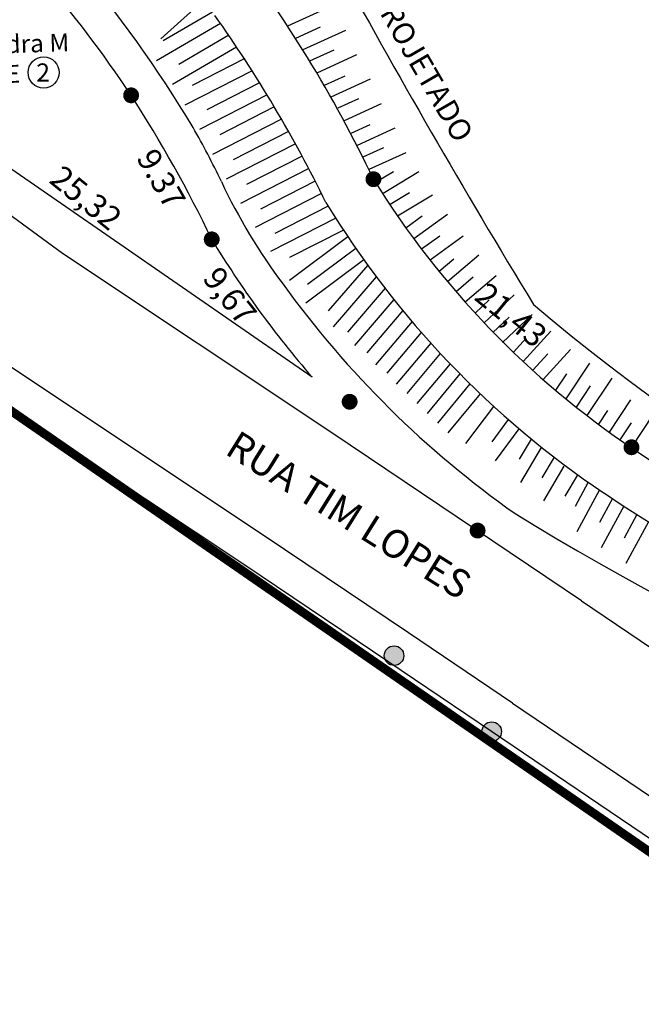
# Model space of a CAD drawing. Units: millimetres. Extents: x 182775 to 187493, y 1662270 to 1665273.
# Drawn here: x 184818 to 184853, y 1663375 to 1663431 of the extents above; entities that cross this region are included whole.
import ezdxf
from ezdxf.enums import TextEntityAlignment as Align

# ---------------------------------------------------------------- set-up
doc = ezdxf.new("R2010")
doc.units = ezdxf.units.MM
for name, pattern in [('CONTINUO', [0]), ('DIVIDEX2', [2.5, 1, -0.5, 0, -0.5, 0, -0.5]), ('MATRICULAS', [12.5, 5, -2.5, 0, -2.5, 0, -2.5])]:
    doc.linetypes.add(name, pattern=pattern)
for name, color, linetype in [('CICLO VIA', 4, 'CONTINUO'), ('ctr-Mat lote 01', 4, 'Continuous'), ('T - NOME RUAS', 250, 'Continuous'), ('T-DIVIS-ESCR - MATRICULA 161.004', 211, 'MATRICULAS'), ('T-DIVIS-ESCR - REM MATRICULA 1.761', 1, 'Continuous'), ('T-NUMERO LOTES', 7, 'CONTINUO'), ('T-RUAS', 2, 'Continuous'), ('T-TALUDE', 44, 'Continuous'), ('TEXTOS', 7, 'CONTINUO')]:
    doc.layers.add(name, color=color, linetype=linetype)
doc.layers.add('J-E-Meio_fio', color=4, linetype='Continuous', lineweight=25)
doc.layers.add('RUA', color=253, linetype='Continuous', lineweight=25)
doc.styles.add('arial', font='arial.ttf', dxfattribs={"height": 3000})
doc.styles.add('cotas', font='arial.ttf')
doc.styles.add('ESTACA', font='arial.ttf')
doc.styles.add('TXTLOTE', font='arial.ttf', dxfattribs={"height": 1})
doc.dimstyles.new('cotas 500 m', dxfattribs={"dimscale": 1.2, "dimtxt": 1.5, "dimasz": 0.5, "dimexe": 1.25, "dimexo": 0.625, "dimgap": 2, "dimtad": 1, "dimtoh": 1, "dimzin": 1, "dimtxsty": 'cotas', "dimblk": 'ARCHTICK', "dimcen": 0.09, "dimse1": 1, "dimse2": 1, "dimsd1": 1, "dimsd2": 1, "dimclrt": 1, "dimaunit": 1, "dimadec": 5, "dimazin": 0, "dimtfac": 1, "dimtofl": 0, "dimtmove": 0, "dimatfit": 3, "dimldrblk": 'SMALL', "dimfxl": 1, "dimlwd": -1, "dimarcsym": 0})

# ---------------------------------------------------------------- blocks, each defined once
blk = doc.blocks.new('*D502')
at = {"layer": 'Defpoints', "color": 0, "transparency": 16777216}
for p in [(184815.372, 1663410.496), (184812.436, 1663405.869), (185058.638, 1663256.146)]:
    blk.add_point(p, dxfattribs=at)
at = {"layer": 'TEXTOS', "color": 1, "transparency": 16777216, "insert": (184973.571, 1663307.327), "char_height": 1.2, "attachment_point": 5, "rotation": 327.6053, "style": 'cotas'}
blk.add_mtext('288,10', dxfattribs=at)
blk = doc.blocks.new('_ArchTick')
at = {"color": 0, "linetype": 'Continuous', "const_width": 0.15}
blk.add_lwpolyline([(-0.5, -0.5), (0.5, 0.5)], dxfattribs=at)
blk = doc.blocks.new('_Small')
at = {"color": 0, "linetype": 'ByBlock', "lineweight": -2}
blk.add_circle((0, 0), 0.25, dxfattribs=at)

msp = doc.modelspace()

# ---------------------------------------------------------------- hatches: boundary and pattern name
at = {"layer": 'T-DIVIS-ESCR - MATRICULA 161.004'}
h = msp.add_hatch(color=256, dxfattribs=at)
h.dxf.hatch_style = 1
h.paths.add_polyline_path([(184838.775, 1663395.056, 1), (184839.886, 1663395.056, 1)])
h = msp.add_hatch(color=256, dxfattribs=at)
h.dxf.hatch_style = 1
h.paths.add_polyline_path([(184844.312, 1663390.746, 1), (184845.423, 1663390.746, 1)])

# ---------------------------------------------------------------- linework, layer by layer
at = {"color": 1, "transparency": 33554687}
msp.add_line((184815.372, 1663410.496), (185052.926, 1663246.518), dxfattribs=at)
at = {"color": 1, "linetype": 'ByBlock', "transparency": 33554687, "const_width": 0.45}
for points in [[(184824.196, 1663426.826, 1), (184824.644, 1663426.868, 1)], [(184837.939, 1663422.068, 1), (184838.387, 1663422.109, 1)], [(184828.767, 1663418.653, 1), (184829.215, 1663418.695, 1)], [(184836.588, 1663409.44, 1), (184837.036, 1663409.482, 1)], [(184852.571, 1663406.86, 1), (184853.019, 1663406.901, 1)], [(184843.843, 1663402.133, 1), (184844.291, 1663402.175, 1)]]:
    msp.add_lwpolyline(points, format="xyb", close=True, dxfattribs=at)
at = {"layer": 'CICLO VIA', "color": 2, "transparency": 33554687}
for p, q in [((184820.529, 1663417.875), (184814.516, 1663422.282)), ((184831.973, 1663401.847), (184815.105, 1663413.077)), ((184830.861, 1663400.185), (184815.372, 1663410.496)), ((184840.154, 1663396.35), (184831.973, 1663401.847)), ((184839.036, 1663394.692), (184830.861, 1663400.185)), ((184846.044, 1663392.365), (184840.154, 1663396.35)), ((184844.861, 1663390.75), (184839.036, 1663394.692))]:
    msp.add_line(p, q, dxfattribs=at)
for points in [[(184834.68, 1663410.857), (184814.324, 1663424.923)], [(184849.968, 1663398.161), (184835.864, 1663407.666), (184820.529, 1663417.875)]]:
    msp.add_lwpolyline(points, dxfattribs=at)
at = {"layer": 'CICLO VIA', "color": 2}
for centre, radius, start, end in [((184763.954, 1663386.545), 74.658, 31.02531, 48.89535), ((184764.86, 1663387.142), 71.582, 33.68881, 47.48248), ((184770.472, 1663389.84), 74.98, 25.47347, 37.48671), ((184766.075, 1663386.743), 77.287, 26.11929, 35.27627), ((184763.428, 1663387.369), 72.653, 25.52373, 32.91369), ((184790.446, 1663403.451), 43.25, 25.3285, 29.9219), ((184859.465, 1663435.97), 33.046, 205.0977, 216.8897), ((184881.027, 1663448.599), 50.399, 211.7364, 236.0989), ((184880.839, 1663448.376), 53.11, 211.3209, 236.1323), ((184878.108, 1663448.442), 57.434, 211.21849, 220.87481), ((184878.617, 1663449.055), 56.228, 215.8379, 234.7916), ((184924.789, 1663514.922), 129.858, 236.39425, 271.53823), ((184924.789, 1663514.922), 132.858, 236.39425, 271.53823), ((184934.814, 1663547.54), 169.446, 238.46826, 268.07826)]:
    msp.add_arc(centre, radius, start, end, dxfattribs=at)
at = {"layer": 'ctr-Mat lote 01'}
msp.add_lwpolyline([(184998.734, 1663622.056), (184722.447, 1663596.363), (184780.798, 1663558.054), (184786.053, 1663536.068), (184795.879, 1663520.669), (184807.618, 1663495.541), (184811.099, 1663478.101), (184811.843, 1663444.567), (184815.372, 1663410.496), (185080.458, 1663227.279), (185111.762, 1663340.765)], dxfattribs=at)
at = {"layer": 'J-E-Meio_fio', "color": 2}
for p, q in [((184849.968, 1663398.161), (184899.216, 1663364.81)), ((184846.044, 1663392.365), (184895.436, 1663358.915)), ((184894.388, 1663357.212), (184844.861, 1663390.75))]:
    msp.add_line(p, q, dxfattribs=at)
at = {"layer": 'T-DIVIS-ESCR - MATRICULA 161.004', "linetype": 'DIVIDEX2', "ltscale": 5, "const_width": 0.5, "flags": 128}
msp.add_lwpolyline([(184998.734, 1663622.056), (184722.447, 1663596.363), (184780.798, 1663558.054), (184786.211, 1663535.845), (184795.879, 1663520.669), (184807.618, 1663495.541), (184811.099, 1663478.101), (184811.843, 1663444.567), (184815.372, 1663410.496), (185080.458, 1663227.279), (185085.272, 1663245.246), (185111.762, 1663340.765), (185111.762, 1663340.766), (185175.907, 1663448.272)], dxfattribs=at)
at = {"layer": 'T-DIVIS-ESCR - MATRICULA 161.004', "linetype": 'ByBlock', "ltscale": 5}
for centre in [(184839.33, 1663395.056), (184844.868, 1663390.746)]:
    msp.add_circle(centre, 0.556, dxfattribs=at)
at = {"layer": 'T-DIVIS-ESCR - REM MATRICULA 1.761', "linetype": 'DIVIDEX2', "ltscale": 2, "const_width": 0.5, "flags": 128}
msp.add_lwpolyline([(184958.2, 1663618.286), (184961.049, 1663603.774), (184962.086, 1663598.416), (184962.425, 1663594.481), (184964.184, 1663587.919), (184965.841, 1663585.861), (184972.238, 1663578.163), (184972.332, 1663578.256, -0.100308), (184981.855, 1663580.761), (184993.603, 1663581.772), (185004.43, 1663568.217), (185039.062, 1663532.773), (185094.236, 1663482.399), (185134.878, 1663440.126, 0.314625), (185145.868, 1663437.946), (185161.14, 1663423.523), (185111.762, 1663340.765), (185080.458, 1663227.279), (184815.372, 1663410.496), (184811.413, 1663464.982), (184809.583, 1663477.794), (184805.618, 1663494.772), (184797.353, 1663521.001), (184790.986, 1663536.914), (184780.798, 1663558.054), (184722.447, 1663596.363), (184958.2, 1663618.286)], format="xyb", dxfattribs=at)
at = {"layer": 'T-NUMERO LOTES'}
msp.add_circle((184819.459, 1663428.141), 0.883, dxfattribs=at)
at = {"layer": 'T-TALUDE'}
for p, q in [((184826.098, 1663430.058), (184828.548, 1663432.245)), ((184835.785, 1663431.907), (184833.294, 1663430.772)), ((184829.032, 1663431.573), (184826.229, 1663429.936)), ((184829.494, 1663430.917), (184825.865, 1663428.797)), ((184829.952, 1663430.252), (184827.121, 1663428.598)), ((184835.136, 1663430.71), (184833.743, 1663430.075)), ((184836.568, 1663430.528), (184834.151, 1663429.427)), ((184830.4, 1663429.587), (184826.757, 1663427.458)), ((184835.908, 1663429.412), (184834.542, 1663428.79)), ((184837.192, 1663429.136), (184834.948, 1663428.113)), ((184830.873, 1663428.928), (184827.886, 1663427.398)), ((184831.279, 1663428.237), (184827.459, 1663426.281)), ((184831.706, 1663427.557), (184828.719, 1663426.027)), ((184836.543, 1663427.939), (184835.365, 1663427.402)), ((184837.975, 1663427.756), (184835.744, 1663426.74)), ((184832.127, 1663426.874), (184828.292, 1663424.91)), ((184837.315, 1663426.641), (184836.147, 1663426.109)), ((184838.599, 1663426.364), (184836.494, 1663425.405)), ((184832.539, 1663426.186), (184829.451, 1663424.605)), ((184832.945, 1663425.495), (184829.04, 1663423.495)), ((184833.343, 1663424.8), (184830.202, 1663423.192)), ((184837.95, 1663425.167), (184836.871, 1663424.675)), ((184839.382, 1663424.985), (184837.236, 1663424.007)), ((184833.733, 1663424.101), (184829.816, 1663422.095)), ((184838.722, 1663423.869), (184837.554, 1663423.337)), ((184840.006, 1663423.593), (184837.901, 1663422.633)), ((184834.117, 1663423.399), (184830.972, 1663421.789)), ((184834.492, 1663422.692), (184830.621, 1663420.71)), ((184839.294, 1663422.515), (184838.278, 1663421.904)), ((184840.737, 1663422.497), (184838.717, 1663421.282)), ((184834.861, 1663421.982), (184831.761, 1663420.395)), ((184835.222, 1663421.268), (184831.455, 1663419.339)), ((184840.208, 1663421.313), (184839.108, 1663420.652)), ((184841.516, 1663421.184), (184839.533, 1663419.992)), ((184835.596, 1663420.561), (184832.57, 1663419.011)), ((184836.022, 1663419.88), (184832.317, 1663417.983)), ((184840.921, 1663419.983), (184840.005, 1663419.319)), ((184842.36, 1663420.088), (184840.451, 1663418.705)), ((184836.458, 1663419.205), (184833.397, 1663417.637)), ((184836.713, 1663418.821), (184833.395, 1663416.349)), ((184841.934, 1663418.864), (184840.895, 1663418.111)), ((184843.248, 1663418.848), (184841.374, 1663417.49)), ((184837.163, 1663418.159), (184834.426, 1663416.12)), ((184837.624, 1663417.505), (184834.329, 1663415.05)), ((184842.713, 1663417.554), (184841.885, 1663416.845)), ((184844.138, 1663417.775), (184842.369, 1663416.26)), ((184837.839, 1663417.205), (184835.598, 1663414.614)), ((184838.323, 1663416.548), (184835.884, 1663413.717)), ((184843.813, 1663416.521), (184842.849, 1663415.695)), ((184845.124, 1663416.61), (184843.367, 1663415.105)), ((184838.817, 1663415.9), (184836.687, 1663413.418)), ((184839.318, 1663415.261), (184837.084, 1663412.645)), ((184844.718, 1663415.241), (184843.923, 1663414.497)), ((184846.133, 1663415.525), (184844.431, 1663413.933)), ((184839.829, 1663414.63), (184837.792, 1663412.238)), ((184840.348, 1663414.01), (184838.274, 1663411.563)), ((184845.863, 1663414.257), (184844.936, 1663413.39)), ((184847.169, 1663414.404), (184845.479, 1663412.824)), ((184848.217, 1663413.467), (184846.646, 1663411.747)), ((184840.875, 1663413.398), (184838.914, 1663411.075)), ((184846.829, 1663413.074), (184846.095, 1663412.269)), ((184841.411, 1663412.795), (184839.454, 1663410.468)), ((184849.338, 1663412.431), (184847.777, 1663410.723)), ((184841.954, 1663412.201), (184840.052, 1663409.929)), ((184848.048, 1663412.182), (184847.192, 1663411.245)), ((184842.506, 1663411.617), (184840.626, 1663409.361)), ((184850.415, 1663411.657), (184849.071, 1663409.626)), ((184843.067, 1663411.042), (184841.207, 1663408.802)), ((184849.105, 1663411.053), (184848.484, 1663410.115)), ((184851.682, 1663410.808), (184850.27, 1663408.673)), ((184843.635, 1663410.475), (184841.789, 1663408.242)), ((184850.447, 1663410.362), (184849.65, 1663409.158)), ((184844.211, 1663409.918), (184842.377, 1663407.692)), ((184852.742, 1663409.566), (184851.529, 1663407.734)), ((184843.403, 1663407.099), (184844.989, 1663409.192)), ((184844.885, 1663407.191), (184845.82, 1663408.448)), ((184851.432, 1663408.962), (184850.916, 1663408.183)), ((184854.01, 1663408.717), (184852.795, 1663406.881)), ((184845.086, 1663406.112), (184846.421, 1663407.929)), ((184852.774, 1663408.271), (184852.133, 1663407.302)), ((184846.438, 1663406.199), (184847.115, 1663407.348)), ((184846.519, 1663404.89), (184847.699, 1663406.875)), ((184847.736, 1663405.149), (184848.421, 1663406.309)), ((184847.818, 1663403.84), (184848.985, 1663405.804)), ((184849.035, 1663404.099), (184849.735, 1663405.286)), ((184850.343, 1663404.895), (184849.597, 1663403.513)), ((184850.977, 1663404.457), (184849.692, 1663402.077)), ((184851.715, 1663403.965), (184850.985, 1663402.612)), ((184852.358, 1663403.544), (184851.08, 1663401.176)), ((184853.103, 1663403.063), (184852.382, 1663401.728)), ((184853.751, 1663402.651), (184852.477, 1663400.292))]:
    msp.add_line(p, q, dxfattribs=at)
at = {"layer": 'T-TALUDE', "transparency": 33554687}
msp.add_circle((184642.723, 1663642.676), 1372.657, dxfattribs=at)
at = {"layer": 'T-TALUDE'}
for centre, radius, start, end in [((185249.334, 1663659.979), 470.856, 208.58513, 211.35533), ((184920.969, 1663501.788), 113.898, 229.66172, 273.6817)]:
    msp.add_arc(centre, radius, start, end, dxfattribs=at)
at = {"layer": 'TEXTOS', "color": 1, "transparency": 33554687}
msp.add_arc((184882.903, 1663452.643), 61.805, 214.61237, 214.64455, dxfattribs=at)

# ---------------------------------------------------------------- texts
at = {"layer": 'RUA', "color": 7, "insert": (184814.63, 1663430.172), "char_height": 1.0161, "attachment_point": 1, "rotation": 1.7347, "style": 'arial'}
msp.add_mtext_dynamic_manual_height_columns('Quadra M\\PLOTE ', width=14.18555, gutter_width=0.00969, heights=[6.806], dxfattribs=at)
at = {"layer": 'T - NOME RUAS', "style": 'ESTACA'}
msp.add_text('RUA TIM LOPES', height=1.6, rotation=327.9966, dxfattribs=at).set_placement((184836.352, 1663402.365), align=Align.CENTER)
at = {"layer": 'T-NUMERO LOTES', "style": 'TXTLOTE'}
msp.add_attdef('2', text='', height=1.03, rotation=359.474, dxfattribs=at).set_placement((184819.427, 1663428.141), align=Align.MIDDLE_CENTER)
at = {"layer": 'T-RUAS', "color": 7, "style": 'ESTACA'}
msp.add_text('DIQUE  PROJETADO', height=1.22913, rotation=300.1142, dxfattribs=at).set_placement((184835.035, 1663437.485))
at = {"layer": 'TEXTOS', "color": 1, "transparency": 33554687, "style": 'cotas'}
msp.add_text('9,67', height=1.3212, rotation=308.4137, dxfattribs=at).set_placement((184828.421, 1663416.436))
at = {"layer": 'TEXTOS', "color": 1, "transparency": 33554687, "char_height": 1.3212, "attachment_point": 5, "style": 'cotas'}
for s, insert, rotation in [('\\A1;9.37', (184826.131, 1663422.113), 299.8857), ('25,32', (184821.755, 1663420.903), 320.8113), ('21,43', (184845.863, 1663414.257), 320.8113)]:
    msp.add_mtext(s, dxfattribs=dict(at, insert=insert, rotation=rotation))

# ---------------------------------------------------------------- dimensions: what is measured, and where the dimension line sits
at = {"layer": 'TEXTOS', "color": 1, "transparency": 33554687}
dim = msp.add_linear_dim(base=(184812.436, 1663405.869), p1=(185058.638, 1663256.146), p2=(184815.372, 1663410.496), angle=147.6053, dimstyle='cotas 500 m', override={"dimtxt": 1}, dxfattribs=at)
dim.commit()
dim.dimension.update_dxf_attribs({"geometry": '*D502', "text_midpoint": (184971.899, 1663304.691), "dimtype": 161})

doc.saveas('drawing.dxf')
